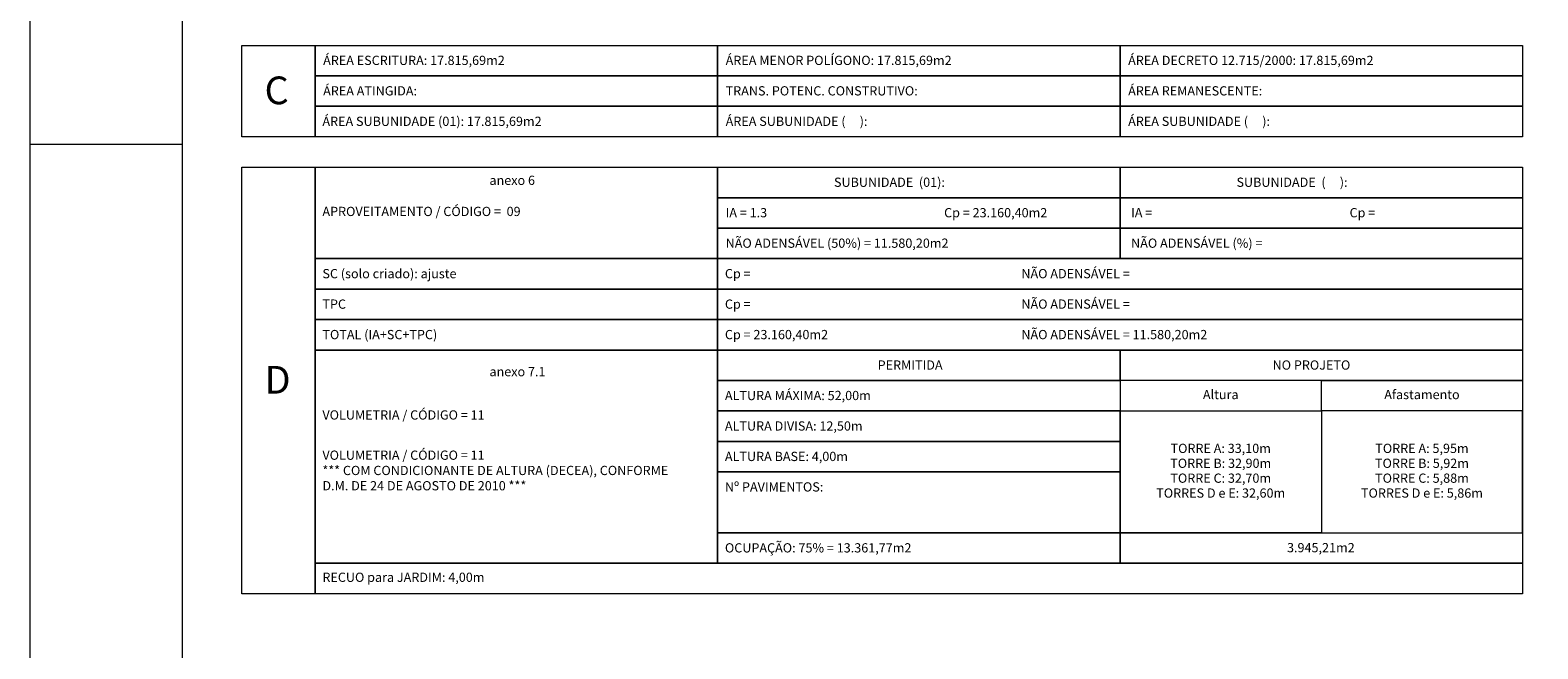
# Model space of a CAD drawing. Units: centimetres. Extents: x -9674 to 21826, y -10075 to 9936.
# Drawn here: x -9674 to -3494, y 2705 to 5243 of the extents above; entities that cross this region are included whole.
import ezdxf

# ---------------------------------------------------------------- set-up
doc = ezdxf.new("R2010")
doc.units = ezdxf.units.CM
doc.header["$LTSCALE"] = 63.5
doc.header["$PDMODE"] = 1
doc.header["$PDSIZE"] = -2
doc.layers.get('0').update_dxf_attribs({"lineweight": 0})
for name, color, linetype, lineweight in [('01', 1, 'Continuous', 0), ('03', 3, 'Continuous', 0), ('06', 6, 'Continuous', 0), ('Cota', 7, 'Continuous', 0), ('Texto', 7, 'Continuous', 0)]:
    doc.layers.add(name, color=color, linetype=linetype, lineweight=lineweight)
doc.styles.add('Arial', font='ARIAL.TTF')
doc.styles.add('Arial (bold italic)', font='ARIALBI.TTF')
doc.styles.add('Arial (bold)', font='ARIALBD.TTF')
doc.dimstyles.new('padrao', dxfattribs={"dimtxt": 37.89605, "dimasz": 22.518005, "dimexe": 50, "dimexo": 39.75, "dimgap": 0.02, "dimtad": 1, "dimzin": 11, "dimtxsty": 'Arial', "dimblk": 'DOT', "dimcen": 0, "dimdle": 0.12, "dimaunit": 1, "dimazin": 0, "dimtfac": 0.8, "dimtix": 1, "dimtmove": 0, "dimatfit": 0, "dimldrblk": 'DOT', "dimfxl": 0, "dimfrac": 2, "dimtolj": 1, "dimtzin": 11, "dimarcsym": 0})

# ---------------------------------------------------------------- blocks, each defined once
blk = doc.blocks.new('*D340')
at = {"layer": 'Cota', "lineweight": -2}
h = blk.add_hatch(color=0, dxfattribs=at)
edge = h.paths.add_edge_path()
edge.add_arc((14445.9, 2756.6), 11.3, 0, 360, ccw=False)
h = blk.add_hatch(color=0, dxfattribs=at)
edge = h.paths.add_edge_path()
edge.add_arc((-7451.2, 154.7), 11.3, 0, 360, ccw=False)
at = {"layer": 'Cota', "color": 0, "lineweight": -2}
for p, q in [((14454.7, 2682.1), (14440, 2806.2)), ((-7451.2, 154.7), (14445.9, 2756.6)), ((14445.9, 2756.6), (14475.7, 2760.1)), ((-7442.4, 80.3), (-7457.1, 204.4)), ((-7481, 151.2), (-7451.2, 154.7))]:
    blk.add_line(p, q, dxfattribs=at)
for centre in [(14445.9, 2756.6), (-7451.2, 154.7)]:
    blk.add_circle(centre, 11.3, dxfattribs=at)
at = {"layer": 'Defpoints', "color": 0, "lineweight": 0}
for p in [(14456.5, 2667.3), (-7451.2, 154.7), (-7440.6, 65.5)]:
    blk.add_point(p, dxfattribs=at)
at = {"layer": 'Cota', "color": 0, "lineweight": 0, "insert": (3121.9, 1476.1), "char_height": 44.21, "attachment_point": 1, "rotation": 6.77609, "line_spacing_factor": 0.96736, "style": 'Arial'}
blk.add_mtext('22051', dxfattribs=at)
blk = doc.blocks.new('_DOT')
at = {"color": 0, "linetype": 'ByBlock', "lineweight": -2}
blk.add_line((-0.5, 0), (-1, 0), dxfattribs=at)
at = {"color": 0, "linetype": 'ByBlock', "lineweight": -2, "const_width": 0.5}
blk.add_lwpolyline([(-0.25, 0, 1), (0.25, 0, 1)], format="xyb", close=True, dxfattribs=at)

msp = doc.modelspace()

# ---------------------------------------------------------------- linework, layer by layer
at = {"layer": '01', "color": 1, "lineweight": 0}
msp.add_line((-9049.27, 4774.835), (-9674.27, 4774.835), dxfattribs=at)
msp.add_lwpolyline([(-9674.27, 8674.835), (21825.73, 8674.835), (21825.73, -10075.165), (-9674.27, -10075.165)], close=True, dxfattribs=at)
at = {"layer": '03', "color": 3, "lineweight": 0}
for points in [[(-8806.194, 5180.995), (-8506.194, 5180.995), (-8506.194, 4805.995), (-8806.194, 4805.995)], [(-8506.194, 5180.995), (-3556.194, 5180.995), (-3556.194, 4805.995), (-8506.194, 4805.995)], [(-8806.194, 4680.995), (-8506.194, 4680.995), (-8506.194, 2930.995), (-8806.194, 2930.995)], [(-8506.194, 4680.995), (-3556.194, 4680.995), (-3556.194, 2930.995), (-8506.194, 2930.995)]]:
    msp.add_lwpolyline(points, close=True, dxfattribs=at)
at = {"layer": '06', "color": 6, "lineweight": 0}
msp.add_lwpolyline([(-9049.27, 8424.835), (21575.73, 8424.835), (21575.73, -9825.165), (-9049.27, -9825.165)], close=True, dxfattribs=at)
at = {"layer": 'Texto', "color": 7, "lineweight": 0}
for points in [[(-8506.194, 5180.995), (-6856.194, 5180.995), (-6856.194, 5055.995), (-8506.194, 5055.995)], [(-6856.194, 5180.995), (-5206.194, 5180.995), (-5206.194, 5055.995), (-6856.194, 5055.995)], [(-5206.194, 5180.995), (-3556.194, 5180.995), (-3556.194, 5055.995), (-5206.194, 5055.995)], [(-8506.194, 5055.995), (-6856.194, 5055.995), (-6856.194, 4930.995), (-8506.194, 4930.995)], [(-6856.194, 5055.995), (-5206.194, 5055.995), (-5206.194, 4930.995), (-6856.194, 4930.995)], [(-5206.194, 5055.995), (-3556.194, 5055.995), (-3556.194, 4930.995), (-5206.194, 4930.995)], [(-8506.194, 4930.995), (-6856.194, 4930.995), (-6856.194, 4805.995), (-8506.194, 4805.995)], [(-6856.194, 4930.995), (-5206.194, 4930.995), (-5206.194, 4805.995), (-6856.194, 4805.995)], [(-5206.194, 4930.995), (-3556.194, 4930.995), (-3556.194, 4805.995), (-5206.194, 4805.995)], [(-8506.194, 4680.995), (-6856.194, 4680.995), (-6856.194, 4305.995), (-8506.194, 4305.995)], [(-6856.194, 4680.995), (-5206.194, 4680.995), (-5206.194, 4555.995), (-6856.194, 4555.995)], [(-5206.194, 4680.995), (-3556.194, 4680.995), (-3556.194, 4555.995), (-5206.194, 4555.995)], [(-6856.194, 4555.995), (-5206.194, 4555.995), (-5206.194, 4430.995), (-6856.194, 4430.995)], [(-5206.194, 4555.995), (-3556.194, 4555.995), (-3556.194, 4430.995), (-5206.194, 4430.995)], [(-6856.194, 4430.995), (-5206.194, 4430.995), (-5206.194, 4305.995), (-6856.194, 4305.995)], [(-5206.194, 4430.995), (-3556.194, 4430.995), (-3556.194, 4305.995), (-5206.194, 4305.995)], [(-8506.194, 4305.995), (-6856.194, 4305.995), (-6856.194, 4180.995), (-8506.194, 4180.995)], [(-6856.194, 4305.995), (-3556.194, 4305.995), (-3556.194, 4180.995), (-6856.194, 4180.995)], [(-8506.194, 4180.995), (-6856.194, 4180.995), (-6856.194, 4055.995), (-8506.194, 4055.995)], [(-6856.194, 4180.995), (-3556.194, 4180.995), (-3556.194, 4055.995), (-6856.194, 4055.995)], [(-8506.194, 4055.995), (-6856.194, 4055.995), (-6856.194, 3930.995), (-8506.194, 3930.995)], [(-6856.194, 4055.995), (-3556.194, 4055.995), (-3556.194, 3930.995), (-6856.194, 3930.995)], [(-8506.194, 3930.995), (-6856.194, 3930.995), (-6856.194, 3055.995), (-8506.194, 3055.995)], [(-6856.194, 3930.995), (-5206.194, 3930.995), (-5206.194, 3805.995), (-6856.194, 3805.995)], [(-5206.194, 3930.995), (-3556.194, 3930.995), (-3556.194, 3805.995), (-5206.194, 3805.995)], [(-6856.194, 3805.995), (-5206.194, 3805.995), (-5206.194, 3680.995), (-6856.194, 3680.995)], [(-4381.194, 3805.995), (-5206.194, 3805.995), (-5206.194, 3680.995), (-4381.194, 3680.995)], [(-4381.194, 3805.995), (-3556.194, 3805.995), (-3556.194, 3680.995), (-4381.194, 3680.995)], [(-6856.194, 3680.995), (-5206.194, 3680.995), (-5206.194, 3555.995), (-6856.194, 3555.995)], [(-4381.194, 3180.995), (-5206.194, 3180.995), (-5206.194, 3680.995), (-4381.194, 3680.995)], [(-4381.194, 3180.995), (-3556.194, 3180.995), (-3556.194, 3680.995), (-4381.194, 3680.995)], [(-6856.194, 3555.995), (-5206.194, 3555.995), (-5206.194, 3430.995), (-6856.194, 3430.995)], [(-6856.194, 3430.995), (-5206.194, 3430.995), (-5206.194, 3180.995), (-6856.194, 3180.995)], [(-5206.194, 3180.995), (-5206.194, 3055.995), (-6856.194, 3055.995), (-6856.194, 3180.995)], [(-5206.194, 3180.995), (-3556.194, 3180.995), (-3556.194, 3055.995), (-5206.194, 3055.995)], [(-8506.194, 3055.995), (-3556.194, 3055.995), (-3556.194, 2930.995), (-8506.194, 2930.995)]]:
    msp.add_lwpolyline(points, close=True, dxfattribs=at)

# ---------------------------------------------------------------- texts
for s, insert, char_height, attachment_point, line_spacing_factor, style in [('ÁREA ESCRITURA: {\\fArial|b0|i0|c0|p0;\\l17.815,69m2}', (-8473.194, 5138.399), 37.89605, 1, 0.992596, 'Arial (bold)'), ('ÁREA MENOR POLÍGONO: {\\fArial|b0|i0|c0|p0;\\l17.815,69m2\\P}', (-6823.194, 5138.399), 37.89605, 1, 0.992596, 'Arial (bold)'), ('ÁREA DECRETO 12.715/2000: {\\fArial|b0|i0|c0|p0;\\l17.815,69m2}', (-5173.194, 5138.399), 37.89605, 1, 0.992596, 'Arial (bold)'), ('C', (-8713.344, 5053.208), 113.688, 1, 0.992596, 'Arial (bold)'), ('ÁREA ATINGIDA: {\\fArial|b0|i0|c0|p0;\\l\\P}', (-8473.194, 5013.399), 37.89605, 1, 0.992596, 'Arial (bold)'), ('TRANS. POTENC. CONSTRUTIVO: {\\fArial|b0|i0|c0|p0;\\l\\P}', (-6823.194, 5013.399), 37.89605, 1, 0.992596, 'Arial (bold)'), ('ÁREA REMANESCENTE: {\\fArial|b0|i0|c0|p0;\\l\\P}', (-5173.194, 5013.399), 37.89605, 1, 0.992596, 'Arial (bold)'), ('ÁREA SUBUNIDADE (01): {\\fArial|b0|i0|c0|p0;\\l17.815,69m2}', (-8476.194, 4888.399), 37.89605, 1, 0.992596, 'Arial (bold)'), ('ÁREA SUBUNIDADE (     ):', (-6823.194, 4888.399), 37.89605, 1, 0.992596, 'Arial (bold)'), ('ÁREA SUBUNIDADE (     ):', (-5173.194, 4888.399), 37.89605, 1, 0.992596, 'Arial (bold)'), ('anexo 6', (-7791.392, 4646.266), 37.8961, 1, 0.96736, 'Arial'), ('SUBUNIDADE  (01):', (-6379.072, 4638.399), 37.89605, 1, 0.992596, 'Arial (bold)'), ('SUBUNIDADE  (     ):', (-4729.069, 4638.399), 37.89605, 1, 0.992596, 'Arial (bold)'), ('APROVEITAMENTO / CÓDIGO =  09', (-8476.194, 4518.602), 37.89605, 1, 0.992596, 'Arial (bold)'), ('IA = {\\fArial|b0|i0|c0|p0;\\l1.3\\P}', (-6823.194, 4513.399), 37.89605, 1, 0.992596, 'Arial (bold)'), ('Cp = {\\fArial|b0|i0|c0|p0;\\l23.160,40m2\\P}', (-5927.652, 4513.399), 37.89605, 1, 0.992596, 'Arial (bold)'), ('IA =', (-5161.132, 4513.399), 37.8961, 1, 0.992596, 'Arial (bold)'), ('Cp =', (-4265.589, 4513.399), 37.8961, 1, 0.992596, 'Arial (bold)'), ('NÃO ADENSÁVEL (50%) = {\\fArial|b0|i0|c0|p0;\\l11.580,20m2\\P}', (-6823.194, 4388.399), 37.89605, 1, 0.992596, 'Arial (bold)'), ('NÃO ADENSÁVEL (%) = ', (-5161.132, 4388.399), 37.89605, 1, 0.992596, 'Arial (bold)'), ('SC (solo criado): ajuste', (-8476.194, 4263.399), 37.89605, 1, 0.992596, 'Arial (bold)'), ('NÃO ADENSÁVEL = ', (-5610.834, 4263.399), 37.89605, 1, 0.992596, 'Arial (bold)'), ('Cp = ', (-6826.194, 4263.399), 37.8961, 1, 0.992596, 'Arial (bold)'), ('NÃO ADENSÁVEL = ', (-5610.834, 4138.399), 37.89605, 1, 0.992596, 'Arial (bold)'), ('TPC ', (-8476.194, 4138.399), 37.8961, 1, 0.992596, 'Arial (bold)'), ('Cp = ', (-6826.194, 4138.399), 37.8961, 1, 0.992596, 'Arial (bold)'), ('TOTAL (IA+SC+TPC)', (-8476.194, 4013.399), 37.89605, 1, 0.992596, 'Arial (bold)'), ('NÃO ADENSÁVEL = 11.580,20m2', (-5610.834, 4013.399), 37.89605, 1, 0.992596, 'Arial (bold)'), ('Cp = 23.160,40m2{\\fArial|b0|i0|c0|p0;\\l \\P}', (-6826.194, 4013.399), 37.89605, 1, 0.992596, 'Arial (bold)'), ('D', (-8713.344, 3865.708), 113.688, 1, 0.992596, 'Arial (bold)'), ('anexo 7.1', (-7791.392, 3861.266), 37.8961, 1, 0.96736, 'Arial'), ('PERMITIDA', (-6200.039, 3888.399), 37.8961, 1, 0.992596, 'Arial (bold)'), (' NO PROJETO', (-4592.637, 3888.399), 37.89605, 1, 0.992596, 'Arial (bold)'), ('ALTURA MÁXIMA: {\\fArial|b0|i0|c0|p0;\\l52,00m\\P}', (-6826.194, 3763.399), 37.89605, 1, 0.992596, 'Arial (bold)'), ('Altura', (-4793.694, 3743.495), 37.8961, 5, 0.984184, 'Arial (bold italic)'), ('Afastamento', (-3968.694, 3743.495), 37.89605, 5, 0.984184, 'Arial (bold italic)'), ('VOLUMETRIA / CÓDIGO = 11', (-8476.194, 3683.604), 37.89605, 1, 0.992596, 'Arial (bold)'), ('ALTURA DIVISA: {\\fArial|b0|i0|c0|p0;\\l12,50m\\P}', (-6826.194, 3638.399), 37.89605, 1, 0.992596, 'Arial (bold)'), ('VOLUMETRIA / CÓDIGO = 11\\P{\\fArial|b1|i1|c0|p0;\\l*** COM CONDICIONANTE DE ALTURA (DECEA), CONFORME\\PD.M. DE 24 DE AGOSTO DE 2010 ***}', (-8476.194, 3518.604), 37.89605, 1, 0.992596, 'Arial (bold)'), ('TORRE A: 33,10m\\PTORRE B: 32,90m\\PTORRE C: 32,70m\\PTORRES D e E: 32,60m', (-4793.694, 3430.995), 37.89605, 5, 0.96736, 'Arial'), ('TORRE A: 5,95m\\PTORRE B: 5,92m\\PTORRE C: 5,88m\\PTORRES D e E: 5,86m', (-3968.694, 3430.995), 37.89605, 5, 0.96736, 'Arial'), ('ALTURA BASE: {\\fArial|b0|i0|c0|p0;\\l4,00m\\P}', (-6826.194, 3513.399), 37.89605, 1, 0.992596, 'Arial (bold)'), ('Nº PAVIMENTOS:', (-6826.194, 3388.399), 37.89605, 1, 0.992596, 'Arial (bold)'), ('OCUPAÇÃO: {\\fArial|b0|i0|c0|p0;\\l75% = 13.361,77m2\\P}', (-6826.194, 3138.399), 37.89605, 1, 0.992596, 'Arial (bold)'), ('3.945,21m2', (-4521.953, 3139.193), 37.8961, 1, 0.96736, 'Arial'), ('RECUO para JARDIM: {\\fArial|b0|i0|c0|p0;\\l4,00m}', (-8476.194, 3017.676), 37.89605, 1, 0.992596, 'Arial (bold)')]:
    msp.add_mtext(s, dxfattribs=dict(at, insert=insert, char_height=char_height, attachment_point=attachment_point, line_spacing_factor=line_spacing_factor, style=style))

# ---------------------------------------------------------------- dimensions: what is measured, and where the dimension line sits
at = {"layer": 'Cota', "color": 7, "lineweight": 0}
dim = msp.add_linear_dim(base=(-7451.223, 154.749), p1=(14456.476, 2667.315), p2=(-7440.619, 65.509), angle=186.776095, dimstyle='padrao', override={"dimtxt": 44.212059, "dimgap": 5, "dimdec": 0, "dimpost": '<>', "dimtxsty": 'Arial', "dimtmove": 2}, dxfattribs=at)
dim.commit()
dim.dimension.update_dxf_attribs({"geometry": '*D340', "text_midpoint": (3214.787, 1427.116), "dimtype": 161})

doc.saveas('drawing.dxf')
